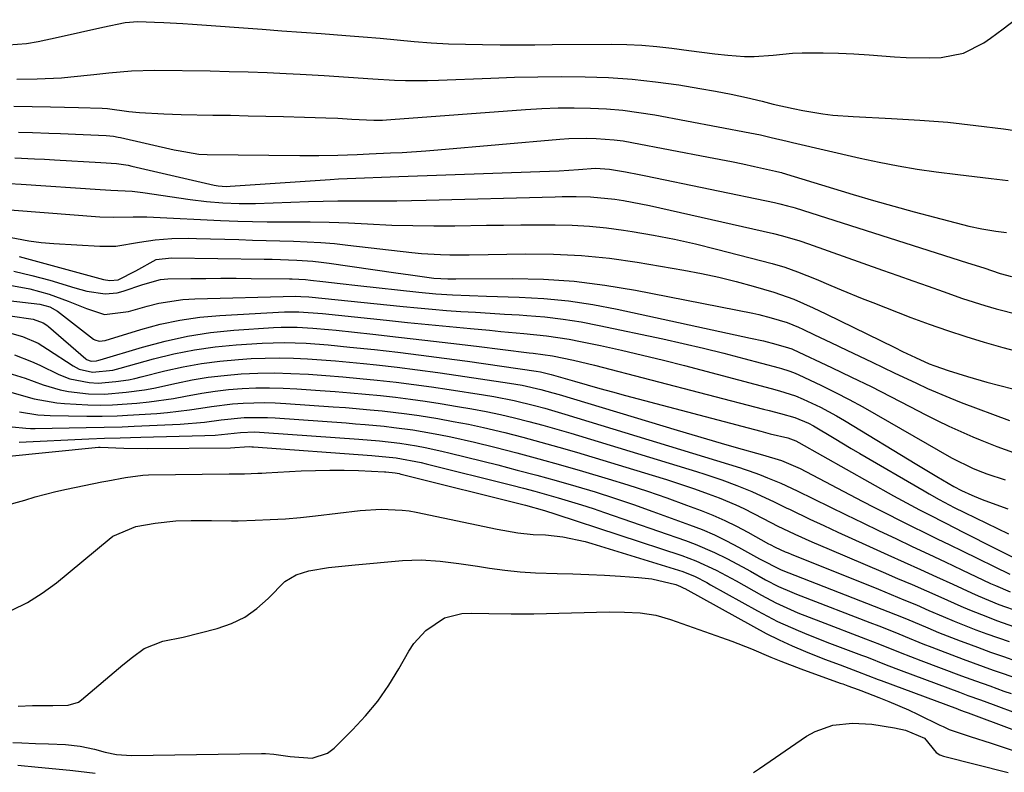
# Model space of a CAD drawing. Units: inches. Extents: x 1885017 to 1889618, y 422025 to 427378.
# Drawn here: x 1886422 to 1886613, y 424619 to 424765 of the extents above; entities that cross this region are included whole.
import ezdxf

# ---------------------------------------------------------------- set-up
doc = ezdxf.new("R2010")
doc.units = ezdxf.units.IN
doc.header["$MEASUREMENT"] = 0
doc.layers.add('7', color=7, linetype='Continuous')
doc.layers.add('8', color=7, linetype='Continuous')

msp = doc.modelspace()

# ---------------------------------------------------------------- linework, layer by layer
at = {"layer": '7', "color": 18}
for points in [[(1886419.56, 424760.53, 1702), (1886423.03, 424760.8, 1702), (1886425.32, 424761.22, 1702), (1886429.19, 424762.08, 1702), (1886433.54, 424763.04, 1702), (1886437.9, 424763.99, 1702), (1886442.26, 424764.91, 1702), (1886444.75, 424765.11, 1702), (1886447.95, 424765, 1702), (1886449.81, 424764.92, 1702), (1886453.51, 424764.71, 1702), (1886455.36, 424764.59, 1702), (1886468.93, 424763.6, 1702), (1886472.76, 424763.32, 1702), (1886476.59, 424763.04, 1702), (1886480.42, 424762.75, 1702), (1886485.26, 424762.37, 1702), (1886488.59, 424762.11, 1702), (1886491.91, 424761.83, 1702), (1886495.23, 424761.54, 1702), (1886498.56, 424761.24, 1702), (1886501.88, 424760.98, 1702), (1886505.21, 424760.78, 1702), (1886508.54, 424760.66, 1702), (1886511.87, 424760.6, 1702), (1886515.3, 424760.59, 1702), (1886518.67, 424760.58, 1702), (1886522.04, 424760.59, 1702), (1886525.41, 424760.6, 1702), (1886537, 424760.67, 1702), (1886539.94, 424760.62, 1702), (1886542.88, 424760.49, 1702), (1886545.8, 424760.23, 1702), (1886548.73, 424759.88, 1702), (1886552.03, 424759.44, 1702), (1886554.56, 424759.12, 1702), (1886557.1, 424758.83, 1702), (1886559.64, 424758.56, 1702), (1886562.84, 424758.3, 1702), (1886564.72, 424758.27, 1702), (1886568.47, 424758.56, 1702), (1886572.23, 424758.93, 1702), (1886574.11, 424759, 1702), (1886578.19, 424758.98, 1702), (1886581.18, 424758.91, 1702), (1886584.16, 424758.79, 1702), (1886587.14, 424758.62, 1702), (1886592.09, 424758.24, 1702), (1886594.36, 424758.1, 1702), (1886598.91, 424758.03, 1702), (1886601.19, 424758.09, 1702), (1886605.54, 424758.93, 1702), (1886609.49, 424760.93, 1702), (1886610.79, 424761.84, 1702), (1886613.27, 424763.65, 1702), (1886615.69, 424765.53, 1702)], [(1886421.18, 424753.89, 1704), (1886425.14, 424753.93, 1704), (1886429.83, 424754.16, 1704), (1886431.66, 424754.32, 1704), (1886436.17, 424754.81, 1704), (1886439.1, 424755.13, 1704), (1886443.52, 424755.51, 1704), (1886447.95, 424755.62, 1704), (1886458.82, 424755.47, 1704), (1886462.52, 424755.39, 1704), (1886466.23, 424755.29, 1704), (1886469.93, 424755.15, 1704), (1886473.63, 424754.99, 1704), (1886476.31, 424754.85, 1704), (1886481.04, 424754.58, 1704), (1886485.76, 424754.24, 1704), (1886490.48, 424753.91, 1704), (1886494.74, 424753.69, 1704), (1886496.87, 424753.63, 1704), (1886501.13, 424753.62, 1704), (1886503.26, 424753.68, 1704), (1886513.47, 424754.09, 1704), (1886518.05, 424754.24, 1704), (1886522.64, 424754.33, 1704), (1886527.23, 424754.36, 1704), (1886531.82, 424754.34, 1704), (1886536.4, 424754.18, 1704), (1886540.97, 424753.88, 1704), (1886545.52, 424753.38, 1704), (1886550.06, 424752.74, 1704), (1886554.19, 424752.06, 1704), (1886557.23, 424751.52, 1704), (1886560.27, 424750.93, 1704), (1886563.29, 424750.27, 1704), (1886566.3, 424749.56, 1704), (1886568.47, 424749.02, 1704), (1886572.32, 424748.15, 1704), (1886574.25, 424747.77, 1704), (1886578.14, 424747.13, 1704), (1886580.09, 424746.88, 1704), (1886584.02, 424746.58, 1704), (1886591.52, 424746.23, 1704), (1886596.99, 424745.9, 1704), (1886602.45, 424745.47, 1704), (1886607.9, 424744.87, 1704), (1886613.33, 424744.18, 1704), (1886621.66, 424742.99, 1704)], [(1886420.58, 424748.64, 1706), (1886424.14, 424748.58, 1706), (1886427.69, 424748.5, 1706), (1886433.15, 424748.36, 1706), (1886437.78, 424748.24, 1706), (1886438.81, 424748.16, 1706), (1886442.98, 424747.55, 1706), (1886445.08, 424747.36, 1706), (1886449.78, 424747.09, 1706), (1886453.18, 424746.99, 1706), (1886459.36, 424746.89, 1706), (1886462.8, 424746.83, 1706), (1886466.23, 424746.76, 1706), (1886469.66, 424746.68, 1706), (1886473.1, 424746.6, 1706), (1886477.2, 424746.49, 1706), (1886481.34, 424746.35, 1706), (1886483.7, 424746.25, 1706), (1886486.37, 424746.1, 1706), (1886490.7, 424745.88, 1706), (1886492.35, 424745.91, 1706), (1886493.18, 424745.95, 1706), (1886494, 424746, 1706), (1886520.24, 424747.96, 1706), (1886523.4, 424748.14, 1706), (1886526.55, 424748.26, 1706), (1886529.71, 424748.29, 1706), (1886532.87, 424748.24, 1706), (1886536.02, 424748.08, 1706), (1886539.17, 424747.82, 1706), (1886542.29, 424747.41, 1706), (1886545.41, 424746.9, 1706), (1886563.92, 424743.45, 1706), (1886566, 424743.03, 1706), (1886568.06, 424742.54, 1706), (1886571.16, 424741.77, 1706), (1886572.19, 424741.53, 1706), (1886585.42, 424738.47, 1706), (1886589.1, 424737.69, 1706), (1886592.78, 424736.97, 1706), (1886596.49, 424736.37, 1706), (1886600.21, 424735.85, 1706), (1886604.41, 424735.33, 1706), (1886607.67, 424734.93, 1706), (1886610.93, 424734.53, 1706), (1886614.19, 424734.13, 1706)], [(1886421.46, 424743.57, 1708), (1886424.19, 424743.49, 1708), (1886427.42, 424743.37, 1708), (1886429.65, 424743.28, 1708), (1886434.11, 424743.09, 1708), (1886438.58, 424742.88, 1708), (1886439.98, 424742.74, 1708), (1886440.91, 424742.59, 1708), (1886441.37, 424742.5, 1708), (1886451.79, 424740.14, 1708), (1886452.58, 424739.97, 1708), (1886456.6, 424739.29, 1708), (1886458.22, 424739.21, 1708), (1886476.28, 424739, 1708), (1886479.99, 424739, 1708), (1886483.7, 424739.09, 1708), (1886487.41, 424739.22, 1708), (1886489.78, 424739.31, 1708), (1886493.91, 424739.5, 1708), (1886496.22, 424739.62, 1708), (1886500.82, 424739.93, 1708), (1886503.12, 424740.11, 1708), (1886526.9, 424742.17, 1708), (1886528.66, 424742.29, 1708), (1886532.18, 424742.37, 1708), (1886533.95, 424742.34, 1708), (1886537.47, 424742.08, 1708), (1886539.21, 424741.84, 1708), (1886540.95, 424741.55, 1708), (1886555.88, 424738.71, 1708), (1886560.35, 424737.82, 1708), (1886562.57, 424737.36, 1708), (1886564.8, 424736.88, 1708), (1886568.92, 424735.97, 1708), (1886569.73, 424735.78, 1708), (1886570.05, 424735.69, 1708), (1886570.21, 424735.64, 1708), (1886584.04, 424731.43, 1708), (1886587.98, 424730.27, 1708), (1886591.93, 424729.13, 1708), (1886595.89, 424728.04, 1708), (1886599.85, 424726.98, 1708), (1886605.32, 424725.56, 1708), (1886606.57, 424725.26, 1708), (1886609.07, 424724.74, 1708), (1886611.81, 424724.29, 1708), (1886613.92, 424724.02, 1708)], [(1886417.37, 424733.7, 1712), (1886422, 424733.4, 1712), (1886437.41, 424732.36, 1712), (1886439.49, 424732.24, 1712), (1886443.65, 424732.03, 1712), (1886444.68, 424731.92, 1712), (1886445.71, 424731.79, 1712), (1886454.93, 424730.44, 1712), (1886458.09, 424730.04, 1712), (1886461.27, 424729.76, 1712), (1886464.45, 424729.63, 1712), (1886467.64, 424729.66, 1712), (1886477.98, 424730.03, 1712), (1886480.84, 424730.12, 1712), (1886483.7, 424730.17, 1712), (1886486.56, 424730.19, 1712), (1886489.42, 424730.18, 1712), (1886492.28, 424730.17, 1712), (1886495.14, 424730.18, 1712), (1886498, 424730.22, 1712), (1886500.86, 424730.29, 1712), (1886526.02, 424730.97, 1712), (1886527.39, 424731, 1712), (1886530.12, 424731.02, 1712), (1886532.86, 424730.96, 1712), (1886537.64, 424730.48, 1712), (1886539.33, 424730.22, 1712), (1886542.71, 424729.6, 1712), (1886544.39, 424729.24, 1712), (1886568.53, 424723.8, 1712), (1886570.25, 424723.38, 1712), (1886573.65, 424722.37, 1712), (1886575.33, 424721.8, 1712), (1886589.77, 424716.7, 1712), (1886592.73, 424715.65, 1712), (1886595.68, 424714.6, 1712), (1886598.63, 424713.55, 1712), (1886601.58, 424712.5, 1712), (1886605.34, 424711.18, 1712), (1886609.67, 424709.8, 1712), (1886611.85, 424709.16, 1712), (1886616.24, 424708.01, 1712)], [(1886415.61, 424728.74, 1714), (1886437.35, 424727.08, 1714), (1886439.95, 424726.97, 1714), (1886443.85, 424727.05, 1714), (1886446.45, 424727.04, 1714), (1886447.75, 424727, 1714), (1886450.37, 424726.86, 1714), (1886452.99, 424726.73, 1714), (1886455.6, 424726.6, 1714), (1886458.21, 424726.47, 1714), (1886460.82, 424726.35, 1714), (1886464.19, 424726.21, 1714), (1886467.06, 424726.12, 1714), (1886469.92, 424726.08, 1714), (1886472.79, 424726.07, 1714), (1886474.52, 424726.08, 1714), (1886478.26, 424726.06, 1714), (1886481.99, 424725.99, 1714), (1886485.72, 424725.86, 1714), (1886489.45, 424725.69, 1714), (1886494.22, 424725.46, 1714), (1886498.29, 424725.34, 1714), (1886502.37, 424725.3, 1714), (1886506.45, 424725.32, 1714), (1886512.6, 424725.42, 1714), (1886515.95, 424725.46, 1714), (1886519.3, 424725.5, 1714), (1886522.65, 424725.51, 1714), (1886526, 424725.52, 1714), (1886529.34, 424725.44, 1714), (1886532.68, 424725.26, 1714), (1886536, 424724.92, 1714), (1886539.32, 424724.48, 1714), (1886540.99, 424724.21, 1714), (1886545.13, 424723.5, 1714), (1886549.24, 424722.71, 1714), (1886553.33, 424721.79, 1714), (1886557.41, 424720.79, 1714), (1886568.25, 424717.94, 1714), (1886570.74, 424717.22, 1714), (1886573.19, 424716.37, 1714), (1886576.8, 424714.94, 1714), (1886579.66, 424713.7, 1714), (1886581.69, 424712.83, 1714), (1886585.78, 424711.16, 1714), (1886587.83, 424710.35, 1714), (1886595.28, 424707.48, 1714), (1886598.82, 424706.17, 1714), (1886602.38, 424704.91, 1714), (1886605.96, 424703.75, 1714), (1886609.57, 424702.65, 1714), (1886613.2, 424701.62, 1714), (1886616.85, 424700.63, 1714)], [(1886418.68, 424723.29, 1716), (1886423.49, 424722.37, 1716), (1886425.91, 424722.08, 1716), (1886428.35, 424721.87, 1716), (1886437.31, 424721.33, 1716), (1886440.42, 424721.37, 1716), (1886445.02, 424722.15, 1716), (1886448.1, 424722.6, 1716), (1886451.32, 424722.83, 1716), (1886454.52, 424722.89, 1716), (1886456.12, 424722.86, 1716), (1886464.42, 424722.61, 1716), (1886467.07, 424722.53, 1716), (1886469.73, 424722.46, 1716), (1886472.39, 424722.38, 1716), (1886475.05, 424722.31, 1716), (1886477.71, 424722.2, 1716), (1886480.36, 424722.05, 1716), (1886483.01, 424721.83, 1716), (1886485.65, 424721.56, 1716), (1886498.1, 424720.12, 1716), (1886499.95, 424719.94, 1716), (1886503.66, 424719.71, 1716), (1886505.51, 424719.67, 1716), (1886509.23, 424719.67, 1716), (1886512.95, 424719.72, 1716), (1886520.19, 424719.86, 1716), (1886525.66, 424719.8, 1716), (1886531.12, 424719.55, 1716), (1886536.55, 424718.99, 1716), (1886541.97, 424718.22, 1716), (1886551.07, 424716.67, 1716), (1886554.48, 424716.03, 1716), (1886557.87, 424715.31, 1716), (1886561.23, 424714.47, 1716), (1886564.57, 424713.54, 1716), (1886568.6, 424712.35, 1716), (1886569.9, 424711.94, 1716), (1886572.47, 424711.01, 1716), (1886576.23, 424709.36, 1716), (1886578.7, 424708.18, 1716), (1886592.16, 424701.58, 1716), (1886593.66, 424700.84, 1716), (1886596.15, 424699.63, 1716), (1886598.83, 424698.43, 1716), (1886599.93, 424698.03, 1716), (1886602.55, 424697.13, 1716), (1886606.29, 424695.93, 1716), (1886610.08, 424694.86, 1716), (1886615.12, 424693.53, 1716)], [(1886421.61, 424719.33, 1718), (1886438.04, 424714.87, 1718), (1886439.27, 424714.64, 1718), (1886440.88, 424714.77, 1718), (1886444.31, 424716.54, 1718), (1886448.3, 424718.75, 1718), (1886451.26, 424719.05, 1718), (1886469.3, 424718.81, 1718), (1886470.89, 424718.78, 1718), (1886475.66, 424718.62, 1718), (1886478.83, 424718.39, 1718), (1886480.42, 424718.22, 1718), (1886481.99, 424718.02, 1718), (1886494.97, 424716.16, 1718), (1886497.8, 424715.76, 1718), (1886502.4, 424715.14, 1718), (1886505.07, 424714.97, 1718), (1886506.14, 424714.97, 1718), (1886506.68, 424714.97, 1718), (1886517.68, 424715.04, 1718), (1886523.71, 424714.89, 1718), (1886529.7, 424714.51, 1718), (1886535.67, 424713.76, 1718), (1886541.61, 424712.77, 1718), (1886564.48, 424708.27, 1718), (1886565.69, 424708.01, 1718), (1886568.09, 424707.4, 1718), (1886571.19, 424706.46, 1718), (1886573.4, 424705.56, 1718), (1886574.26, 424705.15, 1718), (1886576.53, 424704.06, 1718), (1886579.66, 424702.57, 1718), (1886582.79, 424701.07, 1718), (1886587.75, 424698.72, 1718), (1886592.04, 424696.67, 1718), (1886596.34, 424694.63, 1718), (1886598.5, 424693.64, 1718), (1886602.87, 424691.78, 1718), (1886605.09, 424690.91, 1718), (1886614.45, 424687.4, 1718)], [(1886419.79, 424713.72, 1722), (1886423.67, 424713.05, 1722), (1886427.47, 424711.97, 1722), (1886431.19, 424710.62, 1722), (1886434.72, 424709.21, 1722), (1886438.26, 424708.01, 1722), (1886442.9, 424708.63, 1722), (1886446.55, 424709.65, 1722), (1886448.84, 424710.21, 1722), (1886453.49, 424710.93, 1722), (1886455.84, 424711.08, 1722), (1886475.5, 424711.58, 1722), (1886476.46, 424711.57, 1722), (1886478.05, 424711.45, 1722), (1886496.38, 424709.57, 1722), (1886499.2, 424709.3, 1722), (1886502.02, 424709.05, 1722), (1886504.84, 424708.83, 1722), (1886507.66, 424708.64, 1722), (1886510.49, 424708.47, 1722), (1886513.32, 424708.29, 1722), (1886516.14, 424708.12, 1722), (1886518.97, 424707.94, 1722), (1886520.45, 424707.85, 1722), (1886524.01, 424707.55, 1722), (1886527.55, 424707.14, 1722), (1886531.07, 424706.58, 1722), (1886534.58, 424705.92, 1722), (1886546.99, 424703.28, 1722), (1886550.94, 424702.4, 1722), (1886554.89, 424701.49, 1722), (1886558.82, 424700.51, 1722), (1886562.74, 424699.49, 1722), (1886569.62, 424697.64, 1722), (1886570.1, 424697.51, 1722), (1886571.51, 424697.08, 1722), (1886572.44, 424696.74, 1722), (1886572.89, 424696.55, 1722), (1886573.34, 424696.35, 1722), (1886577.88, 424694.18, 1722), (1886580.59, 424692.85, 1722), (1886583.26, 424691.48, 1722), (1886585.91, 424690.05, 1722), (1886588.53, 424688.58, 1722), (1886603.19, 424680.1, 1722), (1886607.43, 424678.01, 1722), (1886609.19, 424677.32, 1722), (1886610.08, 424677.01, 1722), (1886613.64, 424675.82, 1722)], [(1886410.43, 424711.77, 1724), (1886425.67, 424710.07, 1724), (1886427.61, 424709.54, 1724), (1886429.09, 424708.68, 1724), (1886436.1, 424703.23, 1724), (1886436.35, 424703.07, 1724), (1886437.19, 424702.83, 1724), (1886438.37, 424702.99, 1724), (1886445.32, 424705.11, 1724), (1886449.1, 424706.12, 1724), (1886452.92, 424706.94, 1724), (1886456.79, 424707.49, 1724), (1886460.69, 424707.84, 1724), (1886473.32, 424708.53, 1724), (1886474.24, 424708.56, 1724), (1886476.09, 424708.56, 1724), (1886480.71, 424708.2, 1724), (1886493.13, 424706.9, 1724), (1886497.22, 424706.47, 1724), (1886501.3, 424706.06, 1724), (1886505.39, 424705.67, 1724), (1886509.48, 424705.29, 1724), (1886513.21, 424704.95, 1724), (1886515.43, 424704.74, 1724), (1886519.88, 424704.33, 1724), (1886524.31, 424703.87, 1724), (1886528.72, 424703.2, 1724), (1886530.91, 424702.78, 1724), (1886534.8, 424701.97, 1724), (1886538.91, 424701.07, 1724), (1886543.02, 424700.14, 1724), (1886547.12, 424699.13, 1724), (1886551.2, 424698.09, 1724), (1886568.09, 424693.62, 1724), (1886569.68, 424693.19, 1724), (1886572.81, 424692.18, 1724), (1886574.32, 424691.54, 1724), (1886577.65, 424689.96, 1724), (1886580.78, 424688.29, 1724), (1886582.32, 424687.39, 1724), (1886596.45, 424678.83, 1724), (1886597.75, 424678.05, 1724), (1886600.34, 424676.5, 1724), (1886603.65, 424674.53, 1724), (1886605.13, 424673.72, 1724), (1886607.13, 424672.83, 1724), (1886608.84, 424672.12, 1724), (1886609.7, 424671.79, 1724), (1886614.15, 424670.2, 1724)], [(1886419.84, 424707.8, 1726), (1886424.33, 424707.14, 1726), (1886426.32, 424706.44, 1726), (1886427.02, 424705.97, 1726), (1886427.35, 424705.71, 1726), (1886434.57, 424699.39, 1726), (1886434.73, 424699.26, 1726), (1886435.61, 424698.93, 1726), (1886436.7, 424699.02, 1726), (1886437.15, 424699.12, 1726), (1886437.37, 424699.18, 1726), (1886445.64, 424701.7, 1726), (1886450.02, 424702.87, 1726), (1886454.43, 424703.84, 1726), (1886458.91, 424704.5, 1726), (1886463.42, 424704.95, 1726), (1886471.14, 424705.47, 1726), (1886472.67, 424705.54, 1726), (1886475.73, 424705.54, 1726), (1886478.79, 424705.36, 1726), (1886481.85, 424705.1, 1726), (1886483.37, 424704.95, 1726), (1886490.46, 424704.19, 1726), (1886495.52, 424703.64, 1726), (1886500.59, 424703.06, 1726), (1886505.65, 424702.46, 1726), (1886510.71, 424701.85, 1726), (1886520.92, 424700.58, 1726), (1886521.69, 424700.48, 1726), (1886525.49, 424699.96, 1726), (1886529.58, 424699.14, 1726), (1886532.29, 424698.51, 1726), (1886533.64, 424698.17, 1726), (1886566.58, 424689.6, 1726), (1886567.68, 424689.31, 1726), (1886569.89, 424688.72, 1726), (1886572.64, 424687.96, 1726), (1886575.3, 424686.89, 1726), (1886576.3, 424686.33, 1726), (1886580.32, 424683.93, 1726), (1886583.67, 424681.95, 1726), (1886585.35, 424680.96, 1726), (1886597.83, 424673.66, 1726), (1886598.8, 424673.1, 1726), (1886600.76, 424672.02, 1726), (1886603.73, 424670.47, 1726), (1886605.74, 424669.48, 1726), (1886614.29, 424665.3, 1726)], [(1886420.2, 424704.32, 1728), (1886422.29, 424703.73, 1728), (1886425.29, 424702.43, 1728), (1886427.16, 424701.31, 1728), (1886432.11, 424698.03, 1728), (1886433.29, 424697.41, 1728), (1886435.91, 424696.8, 1728), (1886439.87, 424697.22, 1728), (1886441.3, 424697.57, 1728), (1886447.79, 424699.38, 1728), (1886451.76, 424700.36, 1728), (1886455.76, 424701.17, 1728), (1886459.81, 424701.72, 1728), (1886463.88, 424702.12, 1728), (1886468.97, 424702.44, 1728), (1886473.24, 424702.58, 1728), (1886477.5, 424702.44, 1728), (1886481.77, 424702.12, 1728), (1886486.02, 424701.7, 1728), (1886490.83, 424701.19, 1728), (1886495.36, 424700.68, 1728), (1886499.88, 424700.13, 1728), (1886504.4, 424699.54, 1728), (1886508.91, 424698.91, 1728), (1886522.3, 424696.98, 1728), (1886523.14, 424696.84, 1728), (1886525.19, 424696.36, 1728), (1886529.74, 424695.04, 1728), (1886532.21, 424694.33, 1728), (1886534.7, 424693.63, 1728), (1886537.18, 424692.95, 1728), (1886539.67, 424692.28, 1728), (1886566.04, 424685.29, 1728), (1886567.89, 424684.81, 1728), (1886571.3, 424684, 1728), (1886572.86, 424683.42, 1728), (1886573.46, 424683.12, 1728), (1886591.9, 424672.73, 1728), (1886593.58, 424671.81, 1728), (1886596.94, 424670, 1728), (1886598.64, 424669.12, 1728), (1886602.05, 424667.39, 1728), (1886605.46, 424665.66, 1728), (1886618.2, 424659.23, 1728)], [(1886419.41, 424696.7, 1732), (1886422.81, 424695.6, 1732), (1886426.31, 424694.34, 1732), (1886429.57, 424693.36, 1732), (1886431.24, 424693.04, 1732), (1886435.11, 424692.61, 1732), (1886438.22, 424692.54, 1732), (1886442.45, 424692.89, 1732), (1886446.04, 424693.35, 1732), (1886447.82, 424693.68, 1732), (1886452.23, 424694.65, 1732), (1886455.33, 424695.28, 1732), (1886458.44, 424695.8, 1732), (1886461.57, 424696.17, 1732), (1886464.86, 424696.45, 1732), (1886468.09, 424696.59, 1732), (1886471.31, 424696.64, 1732), (1886474.54, 424696.56, 1732), (1886477.99, 424696.39, 1732), (1886481.33, 424696.15, 1732), (1886484.66, 424695.88, 1732), (1886487.99, 424695.57, 1732), (1886491.32, 424695.24, 1732), (1886495.04, 424694.82, 1732), (1886498.5, 424694.4, 1732), (1886501.94, 424693.92, 1732), (1886505.38, 424693.41, 1732), (1886512.01, 424692.38, 1732), (1886514.03, 424692.04, 1732), (1886518.03, 424691.25, 1732), (1886522, 424690.3, 1732), (1886523.98, 424689.78, 1732), (1886527.9, 424688.64, 1732), (1886562.06, 424678.15, 1732), (1886562.63, 424677.97, 1732), (1886563.76, 424677.59, 1732), (1886565.76, 424676.84, 1732), (1886567.37, 424676.21, 1732), (1886569.96, 424675.16, 1732), (1886573.12, 424673.71, 1732), (1886579.5, 424670.55, 1732), (1886582.69, 424668.98, 1732), (1886585.89, 424667.43, 1732), (1886589.09, 424665.9, 1732), (1886592.31, 424664.38, 1732), (1886595.53, 424662.87, 1732), (1886598.75, 424661.36, 1732), (1886601.96, 424659.84, 1732), (1886605.18, 424658.32, 1732), (1886610.8, 424655.66, 1732), (1886611.74, 424655.22, 1732), (1886614.61, 424654.01, 1732)], [(1886420.19, 424692.81, 1734), (1886424.55, 424691.63, 1734), (1886428.96, 424690.8, 1734), (1886430.46, 424690.67, 1734), (1886434.96, 424690.44, 1734), (1886437.37, 424690.38, 1734), (1886439.78, 424690.44, 1734), (1886444.55, 424690.79, 1734), (1886446.92, 424691.03, 1734), (1886451.64, 424691.69, 1734), (1886453.99, 424692.13, 1734), (1886457.16, 424692.71, 1734), (1886459.78, 424693.11, 1734), (1886462.41, 424693.4, 1734), (1886465.06, 424693.61, 1734), (1886467.71, 424693.72, 1734), (1886470.36, 424693.75, 1734), (1886473.01, 424693.69, 1734), (1886475.66, 424693.56, 1734), (1886480.25, 424693.24, 1734), (1886483.18, 424693.02, 1734), (1886486.11, 424692.79, 1734), (1886489.04, 424692.52, 1734), (1886491.96, 424692.23, 1734), (1886494.89, 424691.9, 1734), (1886497.8, 424691.53, 1734), (1886500.71, 424691.12, 1734), (1886503.62, 424690.68, 1734), (1886506.96, 424690.14, 1734), (1886509.75, 424689.66, 1734), (1886512.54, 424689.13, 1734), (1886515.32, 424688.54, 1734), (1886518.08, 424687.9, 1734), (1886520.84, 424687.2, 1734), (1886523.58, 424686.47, 1734), (1886526.31, 424685.7, 1734), (1886529.04, 424684.9, 1734), (1886553.49, 424677.46, 1734), (1886555.15, 424676.94, 1734), (1886558.44, 424675.83, 1734), (1886561.39, 424674.73, 1734), (1886564.27, 424673.56, 1734), (1886568.65, 424671.53, 1734), (1886570.2, 424670.77, 1734), (1886570.98, 424670.4, 1734), (1886571.76, 424670.02, 1734), (1886575.6, 424668.18, 1734), (1886578.31, 424666.9, 1734), (1886581.03, 424665.63, 1734), (1886583.75, 424664.38, 1734), (1886586.48, 424663.15, 1734), (1886590.81, 424661.22, 1734), (1886593.96, 424659.8, 1734), (1886597.12, 424658.38, 1734), (1886600.26, 424656.94, 1734), (1886603.41, 424655.5, 1734), (1886607.05, 424653.83, 1734), (1886608.38, 424653.23, 1734), (1886612.4, 424651.56, 1734), (1886616.5, 424650.1, 1734)], [(1886421.69, 424689.07, 1736), (1886425.27, 424688.49, 1736), (1886426.47, 424688.4, 1736), (1886427.68, 424688.35, 1736), (1886434.82, 424688.25, 1736), (1886437.77, 424688.24, 1736), (1886440.73, 424688.31, 1736), (1886441.71, 424688.36, 1736), (1886442.69, 424688.41, 1736), (1886448.4, 424688.77, 1736), (1886450.53, 424688.94, 1736), (1886454.78, 424689.44, 1736), (1886457.01, 424689.81, 1736), (1886459.06, 424690.13, 1736), (1886463.18, 424690.61, 1736), (1886465.26, 424690.77, 1736), (1886469.4, 424690.87, 1736), (1886471.48, 424690.82, 1736), (1886473.55, 424690.72, 1736), (1886482.76, 424690.07, 1736), (1886485.16, 424689.89, 1736), (1886489.95, 424689.48, 1736), (1886492.34, 424689.24, 1736), (1886497.11, 424688.67, 1736), (1886499.49, 424688.33, 1736), (1886503.12, 424687.75, 1736), (1886506.11, 424687.22, 1736), (1886509.09, 424686.64, 1736), (1886512.06, 424685.99, 1736), (1886516.17, 424685.02, 1736), (1886519.68, 424684.12, 1736), (1886523.19, 424683.19, 1736), (1886526.68, 424682.2, 1736), (1886530.17, 424681.19, 1736), (1886544.9, 424676.76, 1736), (1886547.65, 424675.9, 1736), (1886550.39, 424675.01, 1736), (1886553.11, 424674.06, 1736), (1886555.82, 424673.08, 1736), (1886557.92, 424672.29, 1736), (1886561.18, 424670.96, 1736), (1886562.77, 424670.22, 1736), (1886566.53, 424668.32, 1736), (1886569.37, 424666.82, 1736), (1886570.33, 424666.35, 1736), (1886572.68, 424665.27, 1736), (1886576.01, 424663.77, 1736), (1886577.68, 424663.03, 1736), (1886579.36, 424662.31, 1736), (1886589.87, 424657.84, 1736), (1886592.69, 424656.64, 1736), (1886595.5, 424655.42, 1736), (1886598.3, 424654.19, 1736), (1886601.1, 424652.95, 1736), (1886604.99, 424651.23, 1736), (1886606.71, 424650.49, 1736), (1886610.18, 424649.11, 1736), (1886611.93, 424648.45, 1736), (1886615.45, 424647.21, 1736)], [(1886420.27, 424686.13, 1738), (1886422.94, 424685.86, 1738), (1886423.84, 424685.84, 1738), (1886424.73, 424685.84, 1738), (1886434.68, 424686.04, 1738), (1886438.17, 424686.1, 1738), (1886441.67, 424686.18, 1738), (1886442.83, 424686.22, 1738), (1886443.99, 424686.27, 1738), (1886452.98, 424686.67, 1738), (1886457.74, 424687.08, 1738), (1886460.98, 424687.52, 1738), (1886465.46, 424687.94, 1738), (1886469.95, 424687.97, 1738), (1886471.45, 424687.89, 1738), (1886485.27, 424686.91, 1738), (1886487.14, 424686.76, 1738), (1886489, 424686.61, 1738), (1886492.71, 424686.26, 1738), (1886494.57, 424686.05, 1738), (1886498.26, 424685.54, 1738), (1886500.11, 424685.25, 1738), (1886503.37, 424684.67, 1738), (1886505.68, 424684.21, 1738), (1886510.26, 424683.16, 1738), (1886514.26, 424682.16, 1738), (1886518.54, 424681.07, 1738), (1886522.8, 424679.93, 1738), (1886527.05, 424678.74, 1738), (1886531.29, 424677.52, 1738), (1886536.29, 424676.04, 1738), (1886540.14, 424674.85, 1738), (1886543.97, 424673.61, 1738), (1886547.77, 424672.29, 1738), (1886551.56, 424670.92, 1738), (1886554.4, 424669.86, 1738), (1886556.73, 424668.93, 1738), (1886559.03, 424667.93, 1738), (1886561.28, 424666.82, 1738), (1886563.5, 424665.65, 1738), (1886567.57, 424663.38, 1738), (1886567.89, 424663.2, 1738), (1886568.86, 424662.68, 1738), (1886570.81, 424661.83, 1738), (1886571.39, 424661.59, 1738), (1886571.96, 424661.36, 1738), (1886588.97, 424654.51, 1738), (1886591.43, 424653.5, 1738), (1886593.89, 424652.48, 1738), (1886596.34, 424651.45, 1738), (1886598.79, 424650.39, 1738), (1886601.58, 424649.2, 1738), (1886603.69, 424648.32, 1738), (1886607.95, 424646.64, 1738), (1886610.09, 424645.83, 1738), (1886614.4, 424644.31, 1738)], [(1886418.35, 424680.3, 1742), (1886437.09, 424682.18, 1742), (1886437.41, 424682.2, 1742), (1886442.01, 424682, 1742), (1886446.62, 424681.94, 1742), (1886462.8, 424682.08, 1742), (1886463.59, 424682.1, 1742), (1886465.51, 424682.26, 1742), (1886466.56, 424682.29, 1742), (1886466.91, 424682.28, 1742), (1886467.26, 424682.26, 1742), (1886490.29, 424680.58, 1742), (1886495.04, 424680.11, 1742), (1886499.91, 424679.18, 1742), (1886500.88, 424678.95, 1742), (1886517.54, 424674.76, 1742), (1886519.8, 424674.18, 1742), (1886522.05, 424673.59, 1742), (1886526.55, 424672.34, 1742), (1886531.13, 424670.97, 1742), (1886533.37, 424670.24, 1742), (1886535.61, 424669.48, 1742), (1886551.36, 424664.03, 1742), (1886553.28, 424663.32, 1742), (1886557.04, 424661.7, 1742), (1886559.43, 424660.51, 1742), (1886562.51, 424658.86, 1742), (1886564.04, 424658.01, 1742), (1886566.93, 424656.35, 1742), (1886569.47, 424655.04, 1742), (1886572.1, 424653.92, 1742), (1886572.98, 424653.57, 1742), (1886573.87, 424653.22, 1742), (1886587.28, 424648.06, 1742), (1886589.01, 424647.39, 1742), (1886592.45, 424646.01, 1742), (1886594.16, 424645.3, 1742), (1886597.59, 424643.9, 1742), (1886599.32, 424643.23, 1742), (1886601.05, 424642.56, 1742), (1886605.43, 424640.91, 1742), (1886607.37, 424640.18, 1742), (1886611.28, 424638.78, 1742), (1886613.24, 424638.1, 1742), (1886617.16, 424636.74, 1742)], [(1886418.68, 424670.76, 1744), (1886422.71, 424671.89, 1744), (1886424.72, 424672.5, 1744), (1886428.77, 424673.57, 1744), (1886430.82, 424674.03, 1744), (1886437.72, 424675.44, 1744), (1886438.87, 424675.66, 1744), (1886442.33, 424676.26, 1744), (1886445.72, 424676.73, 1744), (1886446.8, 424676.79, 1744), (1886462.54, 424676.99, 1744), (1886463.29, 424677, 1744), (1886465.52, 424677.01, 1744), (1886468.07, 424677.11, 1744), (1886468.89, 424677.15, 1744), (1886469.71, 424677.19, 1744), (1886476.56, 424677.56, 1744), (1886479.35, 424677.67, 1744), (1886482.14, 424677.73, 1744), (1886484.94, 424677.7, 1744), (1886487.73, 424677.62, 1744), (1886492.79, 424677.4, 1744), (1886493.05, 424677.39, 1744), (1886494.86, 424677.18, 1744), (1886495.62, 424677.03, 1744), (1886495.93, 424676.96, 1744), (1886496.25, 424676.88, 1744), (1886520.22, 424670.87, 1744), (1886523.93, 424669.86, 1744), (1886526.16, 424669.17, 1744), (1886550.66, 424661.08, 1744), (1886553.4, 424660.07, 1744), (1886557.36, 424658.21, 1744), (1886561.23, 424656.13, 1744), (1886566.16, 424653.33, 1744), (1886568.95, 424651.85, 1744), (1886573.28, 424649.94, 1744), (1886577.69, 424648.2, 1744), (1886586.46, 424644.88, 1744), (1886589.15, 424643.83, 1744), (1886593.17, 424642.21, 1744), (1886597.21, 424640.64, 1744), (1886605.1, 424637.68, 1744), (1886607.85, 424636.66, 1744), (1886610.63, 424635.67, 1744), (1886613.4, 424634.69, 1744), (1886614.78, 424634.19, 1744)], [(1886420.16, 424650.47, 1746), (1886423.23, 424651.94, 1746), (1886426.1, 424653.75, 1746), (1886428.86, 424655.78, 1746), (1886439.12, 424664.29, 1746), (1886439.85, 424664.83, 1746), (1886444.35, 424666.75, 1746), (1886448.1, 424667.37, 1746), (1886452.12, 424667.82, 1746), (1886455.14, 424667.93, 1746), (1886459.06, 424667.9, 1746), (1886462.98, 424667.85, 1746), (1886464.29, 424667.87, 1746), (1886467.57, 424667.96, 1746), (1886470.52, 424668.08, 1746), (1886473.46, 424668.25, 1746), (1886476.4, 424668.5, 1746), (1886479.33, 424668.81, 1746), (1886488.04, 424669.85, 1746), (1886492.13, 424670.12, 1746), (1886496.22, 424669.95, 1746), (1886497.57, 424669.76, 1746), (1886498.91, 424669.52, 1746), (1886514.71, 424666.22, 1746), (1886518.7, 424665.49, 1746), (1886521.73, 424665.18, 1746), (1886524.1, 424665.09, 1746), (1886527.47, 424664.73, 1746), (1886531.82, 424663.8, 1746), (1886533.11, 424663.43, 1746), (1886550.04, 424658.22, 1746), (1886550.85, 424657.94, 1746), (1886553.23, 424656.97, 1746), (1886555.53, 424655.8, 1746), (1886556.28, 424655.39, 1746), (1886565.39, 424650.29, 1746), (1886567.33, 424649.25, 1746), (1886569.29, 424648.26, 1746), (1886573.29, 424646.46, 1746), (1886575.33, 424645.63, 1746), (1886579.43, 424644.03, 1746), (1886581.48, 424643.25, 1746), (1886585.65, 424641.69, 1746), (1886586.62, 424641.33, 1746), (1886590.46, 424639.81, 1746), (1886593.35, 424638.7, 1746), (1886604.74, 424634.44, 1746), (1886606.38, 424633.83, 1746), (1886608.84, 424632.95, 1746), (1886611.29, 424632.05, 1746), (1886630.78, 424624.81, 1746)], [(1886421.45, 424631.75, 1748), (1886424.19, 424631.9, 1748), (1886428.2, 424631.89, 1748), (1886431.14, 424631.93, 1748), (1886433.15, 424632.54, 1748), (1886433.74, 424632.95, 1748), (1886441.8, 424639.78, 1748), (1886443.68, 424641.31, 1748), (1886445.96, 424642.99, 1748), (1886449.6, 424644.4, 1748), (1886453.56, 424645.15, 1748), (1886460.19, 424646.85, 1748), (1886462.96, 424647.82, 1748), (1886465.57, 424649.07, 1748), (1886467.92, 424650.75, 1748), (1886470.11, 424652.7, 1748), (1886473.38, 424656.02, 1748), (1886475.53, 424657.33, 1748), (1886478.01, 424658.11, 1748), (1886481.84, 424658.77, 1748), (1886484.43, 424659.03, 1748), (1886487.02, 424659.28, 1748), (1886496.25, 424660.11, 1748), (1886499.92, 424660.24, 1748), (1886503.59, 424660, 1748), (1886507.25, 424659.53, 1748), (1886510.9, 424658.99, 1748), (1886513.2, 424658.63, 1748), (1886516.18, 424658.23, 1748), (1886519.16, 424657.91, 1748), (1886522.16, 424657.71, 1748), (1886526.38, 424657.58, 1748), (1886529.46, 424657.5, 1748), (1886532.54, 424657.4, 1748), (1886535.61, 424657.25, 1748), (1886538.69, 424657.06, 1748), (1886542.2, 424656.83, 1748), (1886544.82, 424656.53, 1748), (1886549.48, 424655.42, 1748), (1886550.4, 424655.08, 1748), (1886551.05, 424654.74, 1748), (1886551.27, 424654.63, 1748), (1886564.65, 424647.23, 1748), (1886567.12, 424645.92, 1748), (1886569.63, 424644.67, 1748), (1886572.17, 424643.51, 1748), (1886574.75, 424642.41, 1748), (1886578.46, 424640.91, 1748), (1886581.47, 424639.76, 1748), (1886584.85, 424638.51, 1748), (1886588.88, 424636.96, 1748), (1886589.46, 424636.75, 1748), (1886604.38, 424631.19, 1748), (1886604.63, 424631.09, 1748), (1886605.67, 424630.71, 1748), (1886606.44, 424630.42, 1748), (1886630.88, 424621.27, 1748)], [(1886564.63, 424618.83, 1752), (1886565.81, 424619.6, 1752), (1886574.96, 424625.89, 1752), (1886576.6, 424626.83, 1752), (1886580.1, 424628.05, 1752), (1886583.87, 424628.4, 1752), (1886587.68, 424628.22, 1752), (1886592.09, 424627.55, 1752), (1886594.2, 424627.06, 1752), (1886597.91, 424625.5, 1752), (1886600.18, 424622.69, 1752), (1886600.88, 424622.29, 1752), (1886601.65, 424621.99, 1752), (1886614.19, 424618.85, 1752)], [(1886421.36, 424620.23, 1752), (1886425.33, 424619.85, 1752), (1886431.51, 424619.27, 1752), (1886433.14, 424619.09, 1752), (1886436.4, 424618.67, 1752)]]:
    msp.add_polyline3d(points, dxfattribs=at)
at = {"layer": '8', "color": 18}
for points in [[(1886420.76, 424738.58, 1710), (1886424.62, 424738.37, 1710), (1886426.56, 424738.27, 1710), (1886428.49, 424738.16, 1710), (1886437.51, 424737.65, 1710), (1886440.56, 424737.43, 1710), (1886442.83, 424737.11, 1710), (1886443.58, 424736.95, 1710), (1886459.61, 424733.25, 1710), (1886460.37, 424733.11, 1710), (1886461.92, 424732.98, 1710), (1886462.69, 424733, 1710), (1886482.16, 424734.36, 1710), (1886483.83, 424734.46, 1710), (1886485.5, 424734.55, 1710), (1886488.84, 424734.68, 1710), (1886492.18, 424734.78, 1710), (1886495.53, 424734.89, 1710), (1886523.04, 424735.88, 1710), (1886526.78, 424736.04, 1710), (1886530.52, 424736.28, 1710), (1886533.88, 424736.52, 1710), (1886536.57, 424736.36, 1710), (1886539.72, 424735.79, 1710), (1886542.33, 424735.29, 1710), (1886543.63, 424735.03, 1710), (1886568.73, 424729.84, 1710), (1886569.75, 424729.62, 1710), (1886571.26, 424729.22, 1710), (1886572.26, 424728.93, 1710), (1886572.76, 424728.78, 1710), (1886606.31, 424718.12, 1710), (1886609.47, 424717.09, 1710), (1886612.63, 424716.05, 1710), (1886614.89, 424715.41, 1710)], [(1886420.57, 424716.48, 1720), (1886424.09, 424715.64, 1720), (1886427.58, 424714.69, 1720), (1886432.44, 424713.22, 1720), (1886434.79, 424712.6, 1720), (1886438.36, 424712.03, 1720), (1886440.7, 424712.24, 1720), (1886441.86, 424712.55, 1720), (1886445.69, 424713.89, 1720), (1886449.16, 424714.85, 1720), (1886450.6, 424714.97, 1720), (1886455.03, 424715.03, 1720), (1886457.97, 424715.06, 1720), (1886460.91, 424715.08, 1720), (1886463.86, 424715.08, 1720), (1886466.8, 424715.06, 1720), (1886474.27, 424714.99, 1720), (1886474.78, 424714.98, 1720), (1886477.35, 424714.85, 1720), (1886478.38, 424714.75, 1720), (1886480.75, 424714.48, 1720), (1886484.15, 424714.08, 1720), (1886487.54, 424713.7, 1720), (1886499.46, 424712.35, 1720), (1886502.74, 424712.04, 1720), (1886506.03, 424711.86, 1720), (1886509.33, 424711.74, 1720), (1886512.63, 424711.63, 1720), (1886518.98, 424711.42, 1720), (1886523.79, 424711.14, 1720), (1886528.58, 424710.68, 1720), (1886533.34, 424709.96, 1720), (1886538.07, 424709.07, 1720), (1886564.05, 424703.45, 1720), (1886566.54, 424702.88, 1720), (1886569, 424702.24, 1720), (1886571.46, 424701.57, 1720), (1886572.06, 424701.36, 1720), (1886572.35, 424701.24, 1720), (1886579.84, 424697.69, 1720), (1886583.68, 424695.85, 1720), (1886587.51, 424693.98, 1720), (1886591.31, 424692.06, 1720), (1886595.09, 424690.11, 1720), (1886598.17, 424688.5, 1720), (1886600.42, 424687.36, 1720), (1886602.69, 424686.26, 1720), (1886604.99, 424685.23, 1720), (1886607.31, 424684.23, 1720), (1886608.78, 424683.63, 1720), (1886611.99, 424682.35, 1720), (1886615.24, 424681.15, 1720)], [(1886420.73, 424700.18, 1730), (1886424.01, 424698.9, 1730), (1886425.61, 424698.18, 1730), (1886429.34, 424696.35, 1730), (1886431.51, 424695.47, 1730), (1886435.25, 424694.76, 1730), (1886437.02, 424694.65, 1730), (1886440.41, 424694.95, 1730), (1886442.91, 424695.32, 1730), (1886444.14, 424695.57, 1730), (1886445.37, 424695.86, 1730), (1886449.98, 424697.03, 1730), (1886453.53, 424697.83, 1730), (1886457.1, 424698.49, 1730), (1886460.7, 424698.95, 1730), (1886464.32, 424699.28, 1730), (1886466.8, 424699.43, 1730), (1886469.54, 424699.55, 1730), (1886472.27, 424699.6, 1730), (1886475.01, 424699.54, 1730), (1886477.75, 424699.41, 1730), (1886480.48, 424699.21, 1730), (1886483.22, 424698.99, 1730), (1886485.95, 424698.74, 1730), (1886488.68, 424698.47, 1730), (1886491.21, 424698.2, 1730), (1886495.2, 424697.75, 1730), (1886499.19, 424697.26, 1730), (1886503.17, 424696.72, 1730), (1886507.14, 424696.15, 1730), (1886517.13, 424694.66, 1730), (1886519.57, 424694.24, 1730), (1886523.18, 424693.43, 1730), (1886525.57, 424692.79, 1730), (1886526.76, 424692.44, 1730), (1886549.73, 424685.49, 1730), (1886552.6, 424684.64, 1730), (1886555.47, 424683.79, 1730), (1886558.34, 424682.96, 1730), (1886561.22, 424682.15, 1730), (1886566.38, 424680.7, 1730), (1886570.06, 424679.59, 1730), (1886573.68, 424678.01, 1730), (1886585.78, 424671.67, 1730), (1886588.2, 424670.42, 1730), (1886590.62, 424669.18, 1730), (1886593.05, 424667.96, 1730), (1886595.5, 424666.75, 1730), (1886597.94, 424665.55, 1730), (1886600.39, 424664.36, 1730), (1886602.83, 424663.16, 1730), (1886605.28, 424661.97, 1730), (1886614.51, 424657.46, 1730)], [(1886421.63, 424683.15, 1740), (1886435.16, 424683.84, 1740), (1886438.26, 424683.96, 1740), (1886441.26, 424684.02, 1740), (1886445.29, 424684.11, 1740), (1886457.78, 424684.45, 1740), (1886459.79, 424684.55, 1740), (1886464.74, 424685.05, 1740), (1886467.51, 424685.15, 1740), (1886468.43, 424685.12, 1740), (1886469.36, 424685.07, 1740), (1886487.78, 424683.74, 1740), (1886491.76, 424683.41, 1740), (1886495.73, 424682.96, 1740), (1886499.02, 424682.43, 1740), (1886500.66, 424682.13, 1740), (1886503.93, 424681.43, 1740), (1886505.55, 424681.04, 1740), (1886514.81, 424678.72, 1740), (1886518.62, 424677.74, 1740), (1886522.42, 424676.73, 1740), (1886526.21, 424675.68, 1740), (1886530, 424674.6, 1740), (1886533.79, 424673.46, 1740), (1886537.54, 424672.27, 1740), (1886541.28, 424671, 1740), (1886545, 424669.69, 1740), (1886552.16, 424667.08, 1740), (1886554.6, 424666.13, 1740), (1886557.01, 424665.1, 1740), (1886559.37, 424663.96, 1740), (1886561.69, 424662.74, 1740), (1886565.78, 424660.47, 1740), (1886570.02, 424658.29, 1740), (1886588.1, 424651.25, 1740), (1886592.3, 424649.58, 1740), (1886594.39, 424648.72, 1740), (1886598.56, 424646.97, 1740), (1886600.65, 424646.12, 1740), (1886604.86, 424644.47, 1740), (1886605.75, 424644.13, 1740), (1886608.27, 424643.2, 1740), (1886610.79, 424642.28, 1740), (1886613.32, 424641.39, 1740), (1886615.86, 424640.53, 1740)], [(1886420.38, 424624.69, 1750), (1886422.15, 424624.59, 1750), (1886424.79, 424624.49, 1750), (1886427.33, 424624.39, 1750), (1886430.63, 424624.26, 1750), (1886433.49, 424623.98, 1750), (1886436.29, 424623.36, 1750), (1886438.35, 424622.79, 1750), (1886440.54, 424622.33, 1750), (1886443.5, 424622.11, 1750), (1886468.79, 424622.5, 1750), (1886469.59, 424622.49, 1750), (1886471.21, 424622.39, 1750), (1886474.41, 424621.95, 1750), (1886478.69, 424621.59, 1750), (1886481.64, 424622.58, 1750), (1886482.95, 424623.55, 1750), (1886486.53, 424627.11, 1750), (1886489.08, 424629.87, 1750), (1886491.46, 424632.74, 1750), (1886493.6, 424635.81, 1750), (1886495.57, 424639, 1750), (1886497.52, 424642.48, 1750), (1886498.49, 424643.94, 1750), (1886500.83, 424646.47, 1750), (1886504.43, 424648.94, 1750), (1886507.84, 424649.76, 1750), (1886509.63, 424649.83, 1750), (1886513.09, 424649.76, 1750), (1886517.46, 424649.7, 1750), (1886521.82, 424649.75, 1750), (1886536.49, 424650.09, 1750), (1886539.53, 424650.08, 1750), (1886542.57, 424649.9, 1750), (1886545.57, 424649.45, 1750), (1886548.48, 424648.62, 1750), (1886558.42, 424645.11, 1750), (1886560.37, 424644.4, 1750), (1886564.21, 424642.89, 1750), (1886568.02, 424641.28, 1750), (1886569.94, 424640.5, 1750), (1886573.81, 424639.03, 1750), (1886581.53, 424636.24, 1750), (1886582.01, 424636.07, 1750), (1886582.98, 424635.72, 1750), (1886584.98, 424634.99, 1750), (1886585.54, 424634.77, 1750), (1886589.05, 424633.44, 1750), (1886590.99, 424632.67, 1750), (1886594.79, 424631.02, 1750), (1886596.67, 424630.13, 1750), (1886600.92, 424628.06, 1750), (1886601.53, 424627.76, 1750), (1886602.74, 424627.17, 1750), (1886606.83, 424625.84, 1750), (1886610.92, 424624.51, 1750), (1886614.99, 424623.14, 1750)]]:
    msp.add_polyline3d(points, dxfattribs=at)

doc.saveas('drawing.dxf')
